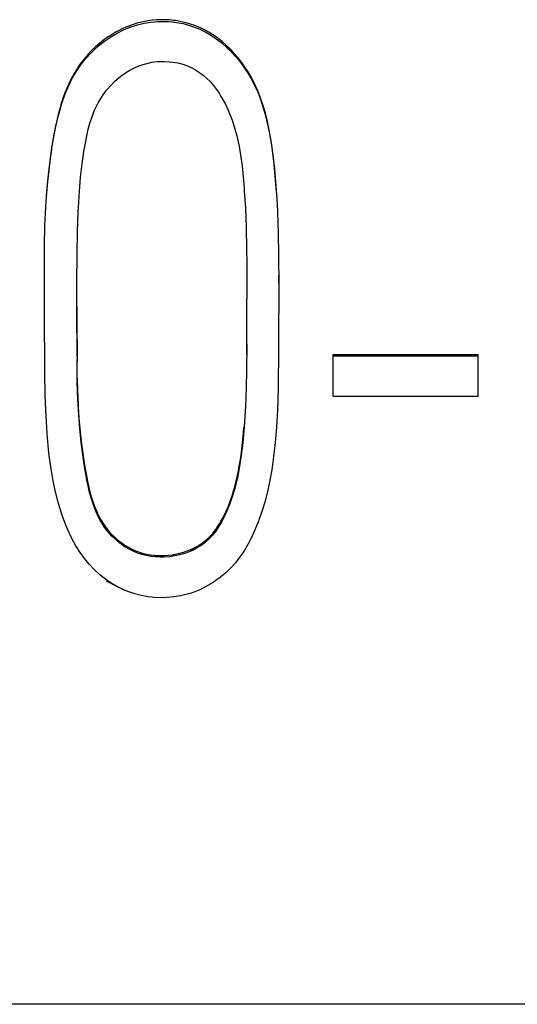
# Model space of a CAD drawing. Extents: x 0 to 420, y 0 to 297.
# Drawn here: x 132 to 133, y 168 to 171 of the extents above; entities that cross this region are included whole.
import ezdxf

# ---------------------------------------------------------------- set-up
doc = ezdxf.new("R2010")
doc.units = 0
doc.header["$LTSCALE"] = 0.605
doc.layers.add('10000_FRONT', color=7, linetype='CONTINUOUS')

msp = doc.modelspace()

# ---------------------------------------------------------------- linework, layer by layer
at = {"layer": '10000_FRONT', "color": 7, "linetype": 'CONTINUOUS'}
for p, q in [((132.2593, 170.8134), (132.2483, 170.8093)), ((132.256, 170.8081), (132.272, 170.8132)), ((132.2704, 170.8168), (132.2593, 170.8134)), ((132.2744, 170.818), (132.2704, 170.8168)), ((132.272, 170.8132), (132.2881, 170.8171)), ((132.2856, 170.8207), (132.2744, 170.818)), ((132.2967, 170.8228), (132.2856, 170.8207)), ((132.2881, 170.8171), (132.3044, 170.8198)), ((132.3079, 170.8243), (132.2967, 170.8228)), ((132.3044, 170.8198), (132.3208, 170.8213)), ((132.3193, 170.8253), (132.3079, 170.8243)), ((132.3307, 170.8257), (132.3193, 170.8253)), ((132.3208, 170.8213), (132.3312, 170.8216)), ((132.3422, 170.8255), (132.3307, 170.8257)), ((132.3312, 170.8216), (132.348, 170.8211)), ((132.35, 170.8251), (132.3422, 170.8255)), ((132.348, 170.8211), (132.3579, 170.8203)), ((132.3615, 170.8239), (132.35, 170.8251)), ((132.3579, 170.8203), (132.3679, 170.819)), ((132.3654, 170.8234), (132.3615, 170.8239)), ((132.3767, 170.8215), (132.3654, 170.8234)), ((132.3679, 170.819), (132.3843, 170.8159)), ((132.3806, 170.8208), (132.3767, 170.8215)), ((132.3917, 170.8181), (132.3806, 170.8208)), ((132.3843, 170.8159), (132.3947, 170.8133)), ((132.4025, 170.815), (132.3917, 170.8181)), ((132.3947, 170.8133), (132.4101, 170.8083)), ((132.413, 170.8113), (132.4025, 170.815)), ((132.4234, 170.8071), (132.413, 170.8113)), ((132.2105, 170.7904), (132.2001, 170.7837)), ((132.2061, 170.7836), (132.2214, 170.7926)), ((132.221, 170.7964), (132.2105, 170.7904)), ((132.2235, 170.7978), (132.221, 170.7964)), ((132.2214, 170.7926), (132.2371, 170.8004)), ((132.2342, 170.8032), (132.2235, 170.7978)), ((132.2451, 170.808), (132.2342, 170.8032)), ((132.2371, 170.8004), (132.2529, 170.807)), ((132.2483, 170.8093), (132.2451, 170.808)), ((132.2529, 170.807), (132.256, 170.8081)), ((132.4101, 170.8083), (132.4252, 170.8023)), ((132.4273, 170.8054), (132.4234, 170.8071)), ((132.4252, 170.8023), (132.4399, 170.795)), ((132.4374, 170.8004), (132.4273, 170.8054)), ((132.4475, 170.7948), (132.4374, 170.8004)), ((132.4399, 170.795), (132.4545, 170.7865)), ((132.451, 170.7927), (132.4475, 170.7948)), ((132.4609, 170.7863), (132.451, 170.7927)), ((132.4545, 170.7865), (132.4577, 170.7844)), ((132.4707, 170.7794), (132.4609, 170.7863)), ((132.1781, 170.7672), (132.1686, 170.759)), ((132.176, 170.7614), (132.1902, 170.7727)), ((132.1879, 170.775), (132.1781, 170.7672)), ((132.1981, 170.7824), (132.1879, 170.775)), ((132.1902, 170.7727), (132.2051, 170.783)), ((132.2001, 170.7837), (132.1981, 170.7824)), ((132.2051, 170.783), (132.2061, 170.7836)), ((132.4577, 170.7844), (132.4718, 170.7744)), ((132.4802, 170.7718), (132.4707, 170.7794)), ((132.4718, 170.7744), (132.4794, 170.7685)), ((132.4794, 170.7685), (132.4929, 170.7566)), ((132.4896, 170.7637), (132.4802, 170.7718)), ((132.4933, 170.7603), (132.4896, 170.7637)), ((132.1475, 170.7374), (132.1393, 170.7278)), ((132.145, 170.7305), (132.1574, 170.7441)), ((132.1486, 170.7387), (132.1475, 170.7374)), ((132.1572, 170.7479), (132.1486, 170.7387)), ((132.1595, 170.7502), (132.1572, 170.7479)), ((132.1574, 170.7441), (132.1634, 170.75)), ((132.1686, 170.759), (132.1595, 170.7502)), ((132.1634, 170.75), (132.176, 170.7614)), ((132.4929, 170.7566), (132.4991, 170.7506)), ((132.5024, 170.7514), (132.4933, 170.7603)), ((132.4991, 170.7506), (132.512, 170.7369)), ((132.5112, 170.7419), (132.5024, 170.7514)), ((132.5198, 170.7318), (132.5112, 170.7419)), ((132.1308, 170.7165), (132.1237, 170.7062)), ((132.1286, 170.7094), (132.134, 170.7168)), ((132.1384, 170.7266), (132.1308, 170.7165)), ((132.134, 170.7168), (132.1396, 170.7241)), ((132.1393, 170.7278), (132.1384, 170.7266)), ((132.1396, 170.7241), (132.145, 170.7305)), ((132.2732, 170.7111), (132.2854, 170.7155)), ((132.2854, 170.7155), (132.2978, 170.7189)), ((132.2978, 170.7189), (132.3072, 170.7207)), ((132.3072, 170.7207), (132.32, 170.7223)), ((132.32, 170.7223), (132.3293, 170.7229)), ((132.3293, 170.7229), (132.3385, 170.723)), ((132.3385, 170.723), (132.3517, 170.7222)), ((132.3517, 170.7222), (132.359, 170.7213)), ((132.359, 170.7213), (132.3716, 170.7191)), ((132.3716, 170.7191), (132.3835, 170.7159)), ((132.3835, 170.7159), (132.395, 170.7119)), ((132.512, 170.7369), (132.5172, 170.731)), ((132.5172, 170.731), (132.5292, 170.7157)), ((132.5281, 170.7213), (132.5198, 170.7318)), ((132.5289, 170.7202), (132.5281, 170.7213)), ((132.5368, 170.709), (132.5289, 170.7202)), ((132.5292, 170.7157), (132.5335, 170.7097)), ((132.1095, 170.678), (132.1187, 170.6943)), ((132.117, 170.6955), (132.1107, 170.6842)), ((132.1237, 170.7062), (132.117, 170.6955)), ((132.1187, 170.6943), (132.1286, 170.7094)), ((132.2268, 170.6835), (132.2337, 170.6889)), ((132.2337, 170.6889), (132.245, 170.6966)), ((132.245, 170.6966), (132.2527, 170.7012)), ((132.2527, 170.7012), (132.2645, 170.7074)), ((132.2645, 170.7074), (132.2732, 170.7111)), ((132.395, 170.7119), (132.4059, 170.707)), ((132.4059, 170.707), (132.4151, 170.7019)), ((132.4151, 170.7019), (132.4254, 170.6951)), ((132.4254, 170.6951), (132.4334, 170.6891)), ((132.4334, 170.6891), (132.4431, 170.6806)), ((132.5335, 170.7097), (132.5445, 170.693)), ((132.5443, 170.6975), (132.5368, 170.709)), ((132.5513, 170.6856), (132.5443, 170.6975)), ((132.5445, 170.693), (132.5545, 170.6756)), ((132.1041, 170.6713), (132.0986, 170.6589)), ((132.1023, 170.6632), (132.1095, 170.678)), ((132.1101, 170.6832), (132.1041, 170.6713)), ((132.1107, 170.6842), (132.1101, 170.6832)), ((132.2059, 170.6638), (132.216, 170.6741)), ((132.216, 170.6741), (132.2268, 170.6835)), ((132.4431, 170.6806), (132.4498, 170.6738)), ((132.4498, 170.6738), (132.459, 170.6634)), ((132.557, 170.6749), (132.5513, 170.6856)), ((132.5545, 170.6756), (132.5606, 170.6637)), ((132.5631, 170.6625), (132.557, 170.6749)), ((132.0931, 170.6456), (132.088, 170.6315)), ((132.092, 170.6384), (132.0943, 170.6445)), ((132.0986, 170.6589), (132.0931, 170.6456)), ((132.0943, 170.6445), (132.1023, 170.6632)), ((132.1828, 170.6338), (132.1869, 170.6401)), ((132.1869, 170.6401), (132.1913, 170.6462)), ((132.1913, 170.6462), (132.1957, 170.652)), ((132.1957, 170.652), (132.1963, 170.6527)), ((132.1963, 170.6527), (132.2059, 170.6638)), ((132.459, 170.6634), (132.4642, 170.6568)), ((132.4642, 170.6568), (132.4729, 170.6445)), ((132.4729, 170.6445), (132.4768, 170.6384)), ((132.5606, 170.6637), (132.569, 170.6451)), ((132.5684, 170.6506), (132.5631, 170.6625)), ((132.5738, 170.6371), (132.5684, 170.6506)), ((132.569, 170.6451), (132.5714, 170.6392)), ((132.0832, 170.6166), (132.0809, 170.6087)), ((132.088, 170.6315), (132.0832, 170.6166)), ((132.0834, 170.6132), (132.0848, 170.6176)), ((132.0848, 170.6176), (132.092, 170.6384)), ((132.1716, 170.6144), (132.1751, 170.6209)), ((132.1751, 170.6209), (132.1828, 170.6338)), ((132.4768, 170.6384), (132.4849, 170.6243)), ((132.4849, 170.6243), (132.4878, 170.6189)), ((132.4878, 170.6189), (132.4953, 170.603)), ((132.5714, 170.6392), (132.5787, 170.6191)), ((132.5779, 170.6256), (132.5738, 170.6371)), ((132.5826, 170.6108), (132.5779, 170.6256)), ((132.5787, 170.6191), (132.5804, 170.6139)), ((132.0764, 170.592), (132.0721, 170.574)), ((132.0809, 170.6087), (132.0764, 170.592)), ((132.0768, 170.5897), (132.0834, 170.6132)), ((132.1597, 170.5864), (132.1654, 170.601)), ((132.1654, 170.601), (132.1716, 170.6144)), ((132.4953, 170.603), (132.5022, 170.5861)), ((132.5804, 170.6139), (132.5869, 170.5918)), ((132.5871, 170.5952), (132.5826, 170.6108)), ((132.5869, 170.5918), (132.5927, 170.5677)), ((132.5912, 170.5786), (132.5871, 170.5952)), ((132.0721, 170.574), (132.0681, 170.5545)), ((132.0708, 170.5638), (132.0768, 170.5897)), ((132.1505, 170.5556), (132.1554, 170.5731)), ((132.1554, 170.5731), (132.1597, 170.5864)), ((132.5022, 170.5861), (132.5052, 170.578)), ((132.5052, 170.578), (132.5113, 170.5594)), ((132.5922, 170.5744), (132.5912, 170.5786)), ((132.596, 170.5561), (132.5922, 170.5744)), ((132.5927, 170.5677), (132.5938, 170.5626)), ((132.0681, 170.5545), (132.0641, 170.5329)), ((132.0651, 170.5345), (132.0708, 170.5638)), ((132.146, 170.5353), (132.1505, 170.5556)), ((132.5113, 170.5594), (132.5166, 170.5396)), ((132.5938, 170.5626), (132.5991, 170.535)), ((132.5996, 170.5362), (132.596, 170.5561)), ((132.0641, 170.5329), (132.0601, 170.5079)), ((132.0609, 170.5091), (132.0651, 170.5345)), ((132.1397, 170.501), (132.1449, 170.5297)), ((132.1449, 170.5297), (132.146, 170.5353)), ((132.5166, 170.5396), (132.5176, 170.5354)), ((132.5176, 170.5354), (132.5221, 170.5141)), ((132.5991, 170.535), (132.603, 170.5105)), ((132.6018, 170.522), (132.5996, 170.5362)), ((132.6054, 170.4966), (132.6018, 170.522)), ((132.0597, 170.5048), (132.0566, 170.4835)), ((132.0574, 170.485), (132.0609, 170.5091)), ((132.0601, 170.5079), (132.0597, 170.5048)), ((132.1353, 170.4705), (132.1397, 170.501)), ((132.5221, 170.5141), (132.526, 170.4916)), ((132.603, 170.5105), (132.6079, 170.4724)), ((132.6087, 170.4698), (132.6054, 170.4966)), ((132.0521, 170.4433), (132.0574, 170.485)), ((132.0566, 170.4835), (132.053, 170.4546)), ((132.1316, 170.4379), (132.1353, 170.4705)), ((132.526, 170.4916), (132.5295, 170.4652)), ((132.6079, 170.4724), (132.6095, 170.458)), ((132.053, 170.4546), (132.05, 170.4265)), ((132.5295, 170.4652), (132.5314, 170.4475)), ((132.5314, 170.4475), (132.5347, 170.4102)), ((132.6087, 170.4691), (132.6087, 170.4698)), ((132.6116, 170.4407), (132.6087, 170.4691)), ((132.6095, 170.458), (132.6132, 170.4165)), ((132.05, 170.4265), (132.0476, 170.3992)), ((132.0483, 170.4033), (132.0521, 170.4433)), ((132.1286, 170.4023), (132.1316, 170.4379)), ((132.614, 170.4108), (132.6116, 170.4407)), ((132.0456, 170.3634), (132.0483, 170.4033)), ((132.0476, 170.3992), (132.0462, 170.378)), ((132.1262, 170.3629), (132.1286, 170.4023)), ((132.5347, 170.4102), (132.5352, 170.4034)), ((132.5352, 170.4034), (132.5377, 170.3617)), ((132.6132, 170.4165), (132.6162, 170.3712)), ((132.615, 170.3955), (132.614, 170.4108)), ((132.0437, 170.319), (132.0456, 170.3634)), ((132.1239, 170.3037), (132.1257, 170.3523)), ((132.1257, 170.3523), (132.1262, 170.3629)), ((132.5377, 170.3617), (132.5396, 170.315)), ((132.6162, 170.3712), (132.6171, 170.3521)), ((132.6171, 170.3521), (132.6188, 170.2989)), ((132.0427, 170.2673), (132.0437, 170.319)), ((132.1229, 170.2476), (132.1239, 170.3037)), ((132.5396, 170.315), (132.5408, 170.2594)), ((132.6188, 170.2989), (132.6197, 170.2459)), ((132.0424, 170.2003), (132.0427, 170.2673)), ((132.5408, 170.2594), (132.5412, 170.2264)), ((132.1224, 170.1765), (132.1229, 170.2476)), ((132.6197, 170.2459), (132.62, 170.1691)), ((132.5412, 170.2264), (132.5416, 170.1379)), ((132.0424, 170.0809), (132.0424, 170.2003)), ((132.62, 170.1773), (132.6199, 170.1958)), ((132.1224, 170.111), (132.1224, 170.1765)), ((132.62, 170.1691), (132.6198, 170.0337)), ((132.5417, 170.0434), (132.5416, 170.1379)), ((132.1224, 170.1183), (132.1224, 170.0798)), ((132.1228, 169.9957), (132.1224, 170.111)), ((132.043, 169.9782), (132.0424, 170.0809)), ((132.1224, 170.0798), (132.1228, 169.9966)), ((132.5417, 170.0633), (132.5417, 170.0704)), ((132.5415, 170.0152), (132.5417, 170.0493)), ((132.6198, 170.0337), (132.6196, 170.0057)), ((132.5416, 170.0252), (132.5409, 169.9607)), ((132.5414, 169.9998), (132.5415, 170.0152)), ((132.1228, 169.9966), (132.1229, 169.9835)), ((132.1235, 169.9334), (132.1228, 169.9881)), ((132.6196, 170.0057), (132.6186, 169.9275)), ((132.7545, 169.8976), (132.7545, 170.0006)), ((132.7545, 170.0006), (133.1114, 170.0006)), ((133.1114, 169.9966), (132.7545, 169.9966)), ((133.1114, 169.8976), (133.1114, 170.0006)), ((132.0433, 169.956), (132.043, 169.9782)), ((132.5409, 169.9607), (132.5399, 169.9181)), ((132.0445, 169.8977), (132.0433, 169.956)), ((132.1235, 169.9421), (132.1243, 169.9079)), ((132.1248, 169.8898), (132.1235, 169.9334)), ((132.5399, 169.9181), (132.538, 169.8722)), ((132.6183, 169.9149), (132.6167, 169.8643)), ((132.6186, 169.9275), (132.6183, 169.9149)), ((132.0464, 169.849), (132.0445, 169.8977)), ((132.1243, 169.9079), (132.1246, 169.8997)), ((132.1246, 169.8997), (132.1259, 169.8706)), ((132.1268, 169.8519), (132.1248, 169.8898)), ((132.7545, 169.8976), (133.1114, 169.8976)), ((132.1259, 169.8706), (132.1276, 169.844)), ((132.538, 169.8722), (132.5375, 169.8619)), ((132.6167, 169.8643), (132.6144, 169.8214)), ((132.0491, 169.8058), (132.0464, 169.849)), ((132.1294, 169.8178), (132.1268, 169.8519)), ((132.1276, 169.844), (132.1296, 169.8193)), ((132.5375, 169.8619), (132.5348, 169.8214)), ((132.1329, 169.7843), (132.1294, 169.8178)), ((132.1296, 169.8193), (132.1322, 169.7946)), ((132.5348, 169.8214), (132.5313, 169.7839)), ((132.5333, 169.8086), (132.5344, 169.8204)), ((132.6144, 169.8214), (132.6114, 169.7839)), ((132.0527, 169.7663), (132.0491, 169.8058)), ((132.1322, 169.7946), (132.1355, 169.7683)), ((132.5316, 169.7907), (132.5333, 169.8086)), ((132.1378, 169.7475), (132.1329, 169.7843)), ((132.1355, 169.7683), (132.1396, 169.7395)), ((132.5305, 169.7763), (132.5268, 169.7468)), ((132.5281, 169.7601), (132.5299, 169.7748)), ((132.5299, 169.7748), (132.5316, 169.7907)), ((132.5313, 169.7839), (132.5305, 169.7763)), ((132.6114, 169.7839), (132.6075, 169.7489)), ((132.0544, 169.7511), (132.0527, 169.7663)), ((132.0587, 169.7185), (132.0544, 169.7511)), ((132.1405, 169.7297), (132.1378, 169.7475)), ((132.5268, 169.7468), (132.5227, 169.7206)), ((132.5249, 169.7377), (132.5262, 169.7464)), ((132.5262, 169.7464), (132.5281, 169.7601)), ((132.6075, 169.7489), (132.6029, 169.7164)), ((132.0638, 169.6888), (132.0587, 169.7185)), ((132.1396, 169.7395), (132.1415, 169.7274)), ((132.1435, 169.7109), (132.1405, 169.7297)), ((132.1415, 169.7274), (132.145, 169.7061)), ((132.5227, 169.7206), (132.518, 169.6969)), ((132.5206, 169.7135), (132.5228, 169.7253)), ((132.5228, 169.7253), (132.5249, 169.7377)), ((132.1481, 169.6859), (132.1435, 169.7109)), ((132.145, 169.7061), (132.1484, 169.6883)), ((132.5161, 169.6926), (132.5183, 169.7022)), ((132.518, 169.6969), (132.5168, 169.6916)), ((132.5183, 169.7022), (132.5206, 169.7135)), ((132.599, 169.6946), (132.593, 169.666)), ((132.6029, 169.7164), (132.599, 169.6946)), ((132.0695, 169.6612), (132.0638, 169.6888)), ((132.149, 169.6813), (132.1481, 169.6859)), ((132.1484, 169.6883), (132.1519, 169.6725)), ((132.1538, 169.6607), (132.149, 169.6813)), ((132.1519, 169.6725), (132.1555, 169.6581)), ((132.5114, 169.6701), (132.5054, 169.6499)), ((132.5079, 169.6621), (132.5108, 169.6719)), ((132.5108, 169.6719), (132.5135, 169.6821)), ((132.5168, 169.6916), (132.5114, 169.6701)), ((132.5135, 169.6821), (132.5161, 169.6926)), ((132.0701, 169.6589), (132.0695, 169.6612)), ((132.0767, 169.6333), (132.0701, 169.6589)), ((132.1589, 169.6424), (132.1538, 169.6607)), ((132.1555, 169.6581), (132.1595, 169.6448)), ((132.5054, 169.6499), (132.4987, 169.6309)), ((132.5018, 169.6433), (132.5049, 169.6526)), ((132.5049, 169.6526), (132.5079, 169.6621)), ((132.593, 169.666), (132.5863, 169.6392)), ((132.0841, 169.6093), (132.0767, 169.6333)), ((132.163, 169.6301), (132.1589, 169.6424)), ((132.1595, 169.6448), (132.1624, 169.6357)), ((132.1624, 169.6357), (132.1667, 169.6242)), ((132.1689, 169.6148), (132.163, 169.6301)), ((132.1667, 169.6242), (132.1712, 169.6135)), ((132.4987, 169.6309), (132.4913, 169.6129)), ((132.4914, 169.617), (132.495, 169.6255)), ((132.495, 169.6255), (132.4985, 169.6343)), ((132.4985, 169.6343), (132.5018, 169.6433)), ((132.5863, 169.6392), (132.5787, 169.6139)), ((132.0867, 169.6017), (132.0841, 169.6093)), ((132.095, 169.5799), (132.0867, 169.6017)), ((132.1752, 169.6009), (132.1689, 169.6148)), ((132.1712, 169.6135), (132.176, 169.6034)), ((132.1791, 169.5935), (132.1752, 169.6009)), ((132.176, 169.6034), (132.1766, 169.6022)), ((132.1766, 169.6022), (132.1817, 169.5929)), ((132.4813, 169.596), (132.4849, 169.6031)), ((132.489, 169.6077), (132.4816, 169.5926)), ((132.4849, 169.6031), (132.4885, 169.6107)), ((132.4885, 169.6107), (132.4914, 169.617)), ((132.4913, 169.6129), (132.489, 169.6077)), ((132.577, 169.6087), (132.5687, 169.5857)), ((132.5787, 169.6139), (132.577, 169.6087)), ((132.1039, 169.5595), (132.095, 169.5799)), ((132.1862, 169.5814), (132.1791, 169.5935)), ((132.1817, 169.5929), (132.1871, 169.5841)), ((132.1914, 169.5737), (132.1862, 169.5814)), ((132.1871, 169.5841), (132.1886, 169.5818)), ((132.1886, 169.5818), (132.1944, 169.5737)), ((132.1995, 169.5632), (132.1914, 169.5737)), ((132.1944, 169.5737), (132.2004, 169.5661)), ((132.4648, 169.5695), (132.4686, 169.5749)), ((132.4703, 169.5733), (132.4649, 169.5655)), ((132.4686, 169.5749), (132.4702, 169.5773)), ((132.4702, 169.5773), (132.4739, 169.5832)), ((132.4779, 169.5859), (132.4703, 169.5733)), ((132.4739, 169.5832), (132.4776, 169.5894)), ((132.4776, 169.5894), (132.4813, 169.596)), ((132.4816, 169.5926), (132.4779, 169.5859)), ((132.5687, 169.5857), (132.5597, 169.564)), ((132.1101, 169.5468), (132.1039, 169.5595)), ((132.2084, 169.5532), (132.1995, 169.5632)), ((132.2004, 169.5661), (132.207, 169.5587)), ((132.207, 169.5587), (132.2104, 169.5552)), ((132.2148, 169.5469), (132.2084, 169.5532)), ((132.2104, 169.5552), (132.214, 169.5517)), ((132.214, 169.5517), (132.2213, 169.5451)), ((132.4452, 169.5471), (132.4493, 169.5511)), ((132.4573, 169.5559), (132.4493, 169.5471)), ((132.4493, 169.5511), (132.4533, 169.5553)), ((132.4569, 169.5554), (132.4495, 169.5473)), ((132.4533, 169.5553), (132.4572, 169.5597)), ((132.4649, 169.5655), (132.4569, 169.5554)), ((132.4572, 169.5597), (132.461, 169.5645)), ((132.461, 169.5645), (132.4648, 169.5695)), ((132.5543, 169.5525), (132.5447, 169.5338)), ((132.5597, 169.564), (132.5543, 169.5525)), ((132.12, 169.5291), (132.1101, 169.5468)), ((132.1304, 169.5126), (132.12, 169.5291)), ((132.2215, 169.5409), (132.2148, 169.5469)), ((132.2213, 169.5451), (132.2291, 169.5389)), ((132.2322, 169.5326), (132.2215, 169.5409)), ((132.2291, 169.5389), (132.2331, 169.536)), ((132.2369, 169.5293), (132.2322, 169.5326)), ((132.2331, 169.536), (132.2383, 169.5324)), ((132.2482, 169.5223), (132.2369, 169.5293)), ((132.2383, 169.5324), (132.2466, 169.5273)), ((132.2466, 169.5273), (132.255, 169.5227)), ((132.4067, 169.5215), (132.4151, 169.5257)), ((132.4198, 169.5246), (132.4106, 169.5203)), ((132.4218, 169.5254), (132.411, 169.5195)), ((132.4151, 169.5257), (132.423, 169.5302)), ((132.4288, 169.53), (132.4198, 169.5246)), ((132.4318, 169.532), (132.4218, 169.5254)), ((132.423, 169.5302), (132.425, 169.5314)), ((132.425, 169.5314), (132.4322, 169.5364)), ((132.4376, 169.5364), (132.4288, 169.53)), ((132.4411, 169.5393), (132.4318, 169.532)), ((132.4322, 169.5364), (132.4344, 169.538)), ((132.4344, 169.538), (132.4411, 169.5434)), ((132.4411, 169.5393), (132.4376, 169.5364)), ((132.4495, 169.5473), (132.4411, 169.5393)), ((132.4411, 169.5434), (132.4452, 169.5471)), ((132.5447, 169.5338), (132.5347, 169.5168)), ((132.141, 169.4978), (132.1304, 169.5126)), ((132.2597, 169.5163), (132.2482, 169.5223)), ((132.255, 169.5227), (132.2635, 169.5186)), ((132.2715, 169.5113), (132.2597, 169.5163)), ((132.2635, 169.5186), (132.2722, 169.5151)), ((132.2835, 169.5073), (132.2715, 169.5113)), ((132.2722, 169.5151), (132.281, 169.5121)), ((132.281, 169.5121), (132.2901, 169.5096)), ((132.2931, 169.5049), (132.2835, 169.5073)), ((132.2901, 169.5096), (132.2937, 169.5088)), ((132.3059, 169.5026), (132.2931, 169.5049)), ((132.2937, 169.5088), (132.3031, 169.507)), ((132.3031, 169.507), (132.3126, 169.5058)), ((132.3152, 169.5015), (132.3059, 169.5026)), ((132.3126, 169.5058), (132.3158, 169.5055)), ((132.3286, 169.5009), (132.3152, 169.5015)), ((132.3158, 169.5055), (132.3256, 169.505)), ((132.3256, 169.505), (132.3355, 169.505)), ((132.3376, 169.501), (132.3286, 169.5009)), ((132.3355, 169.505), (132.3381, 169.5051)), ((132.3512, 169.5021), (132.3376, 169.501)), ((132.3381, 169.5051), (132.3481, 169.5058)), ((132.3481, 169.5058), (132.3581, 169.5071)), ((132.36, 169.5033), (132.3512, 169.5021)), ((132.3581, 169.5071), (132.3604, 169.5074)), ((132.3685, 169.5049), (132.36, 169.5033)), ((132.3604, 169.5074), (132.3624, 169.5078)), ((132.3624, 169.5078), (132.3723, 169.5098)), ((132.3818, 169.5082), (132.3685, 169.5049)), ((132.3723, 169.5098), (132.3821, 169.5123)), ((132.3908, 169.511), (132.3818, 169.5082)), ((132.3821, 169.5123), (132.385, 169.5132)), ((132.385, 169.5132), (132.3942, 169.5163)), ((132.4031, 169.5158), (132.3908, 169.511)), ((132.3942, 169.5163), (132.4032, 169.5199)), ((132.4106, 169.5203), (132.4012, 169.5169)), ((132.411, 169.5195), (132.4031, 169.5158)), ((132.4032, 169.5199), (132.4067, 169.5215)), ((132.53, 169.5096), (132.5194, 169.4949)), ((132.5347, 169.5168), (132.53, 169.5096)), ((132.1525, 169.4838), (132.141, 169.4978)), ((132.1646, 169.471), (132.1525, 169.4838)), ((132.5131, 169.487), (132.5019, 169.4744)), ((132.5194, 169.4949), (132.5131, 169.487)), ((132.1774, 169.4591), (132.1646, 169.471)), ((132.1789, 169.4579), (132.1774, 169.4591)), ((132.1926, 169.447), (132.1789, 169.4579)), ((132.4767, 169.4516), (132.4628, 169.4415)), ((132.4897, 169.4625), (132.4767, 169.4516)), ((132.5019, 169.4744), (132.4897, 169.4625)), ((132.2068, 169.4373), (132.1926, 169.447)), ((132.1971, 169.441), (132.1958, 169.4417)), ((132.2208, 169.4286), (132.1971, 169.441)), ((132.2098, 169.4355), (132.2068, 169.4373)), ((132.2246, 169.4271), (132.2098, 169.4355)), ((132.2391, 169.4201), (132.2208, 169.4286)), ((132.2397, 169.4199), (132.2246, 169.4271)), ((132.4526, 169.435), (132.4376, 169.4267)), ((132.4609, 169.4402), (132.4526, 169.435)), ((132.4628, 169.4415), (132.4609, 169.4402)), ((132.2552, 169.4138), (132.2391, 169.4201)), ((132.2683, 169.4097), (132.2552, 169.4138)), ((132.2812, 169.4065), (132.2681, 169.4098)), ((132.2978, 169.4035), (132.2812, 169.4065)), ((132.3078, 169.4022), (132.2978, 169.4035)), ((132.3612, 169.4029), (132.3445, 169.4013)), ((132.3775, 169.4056), (132.3612, 169.4029)), ((132.3877, 169.4079), (132.3775, 169.4056)), ((132.4039, 169.4126), (132.3877, 169.4079)), ((132.4132, 169.4159), (132.4039, 169.4126)), ((132.4211, 169.419), (132.4132, 169.4159)), ((132.429, 169.4225), (132.4211, 169.419)), ((132.4376, 169.4267), (132.429, 169.4225)), ((132.3109, 169.4019), (132.3078, 169.4022)), ((132.3278, 169.401), (132.3109, 169.4019)), ((132.3445, 169.4013), (132.3278, 169.401)), ((137.2276, 168.399), (122.2276, 168.399))]:
    msp.add_line(p, q, dxfattribs=at)

doc.saveas('drawing.dxf')
